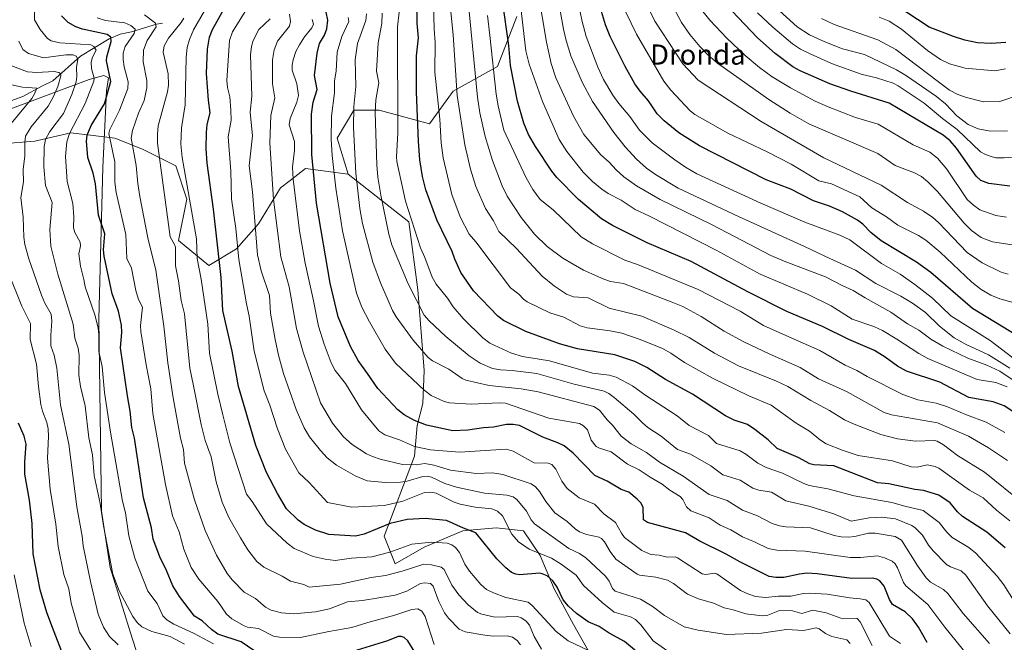
# Model space of a CAD drawing. Units: metres. Extents: x 664827 to 668282, y 4755855 to 4758235.
# Drawn here: x 665604 to 665995, y 4756983 to 4757230 of the extents above; entities that cross this region are included whole.
import ezdxf
from ezdxf.enums import TextEntityAlignment as Align

# ---------------------------------------------------------------- set-up
doc = ezdxf.new("R2010")
doc.units = ezdxf.units.M
doc.header["$MEASUREMENT"] = 0
for name, color, linetype, lineweight in [('Arbolado forestal CxS', 92, 'Continuous', 0), ('Corriente natural lineal', 142, 'Continuous', 13), ('Curva de nivel maestra', 30, 'Continuous', 30), ('Curva de nivel normal', 30, 'Continuous', 0), ('Espacio natural protegido', 121, 'Continuous', 13), ('Espacio natural protegido CxS', 121, 'Continuous', 0), ('Pastizal CxS', 92, 'Continuous', 0), ('Texto cartográfico', 7, 'Continuous', 0)]:
    doc.layers.add(name, color=color, linetype=linetype, lineweight=lineweight)
doc.styles.add('Style-Arial', font='txt')

# ---------------------------------------------------------------- blocks, each defined once
blk = doc.blocks.new('*U9')
at = {"layer": 'Pastizal CxS', "color": 92, "linetype": 'Continuous', "lineweight": 0}
blk.add_polyline3d([(665832.8491, 4756975.1167, 1218.5714), (665824.0798, 4756990.4637, 1222.8635), (665816.406, 4757004.7145, 1224.34), (665810.9251, 4757017.8695, 1230.0761), (665804.3485, 4757027.7353, 1231.9006), (665793.3855, 4757028.8315, 1227.7386), (665782.8786, 4757027.9563, 1225.4987), (665780.2307, 4757027.7357, 1224.8009), (665764.8839, 4757021.1589, 1220.2682), (665753.3737, 4757014.5829, 1218.3985), (665748.9889, 4757025.5459, 1224.5867), (665761.0482, 4757057.3365, 1243.4212), (665762.1443, 4757069.3945, 1249.5637), (665764.3377, 4757078.1645, 1252.949), (665764.8498, 4757091.2483, 1257.4958), (665762.3073, 4757123.2991, 1265.9502), (665758.7486, 4757150.2619, 1268.5867), (665734.7401, 4757169.1521, 1257.0563), (665730.3553, 4757183.4029, 1255.1968), (665736.8853, 4757194.5227, 1259.1169), (665747.0543, 4757194.5227, 1265.112), (665767.0339, 4757189.1217, 1277.1213), (665776.3969, 4757202.0385, 1283.0612), (665793.9367, 4757211.9053, 1295.1751), (665801.6109, 4757231.6371, 1303.0513)], dxfattribs=at)
blk = doc.blocks.new('*U11')
at = {"layer": 'Espacio natural protegido CxS', "color": 121, "linetype": 'Continuous', "lineweight": 0, "flags": 128}
blk.add_lwpolyline([(665650.7393, 4756979.3775), (665648.9614, 4756985.0475), (665640.1571, 4757013.1423), (665636.7955, 4757035.5121), (665635.7327, 4757111.7824), (665637.2657, 4757171.7559), (665638.7741, 4757202.2186), (665639.5752, 4757207.3406), (665637.7552, 4757208.2806), (665631.8443, 4757206.7566), (665559.2215, 4757179.5582)], dxfattribs=at)

msp = doc.modelspace()

# ---------------------------------------------------------------- linework, layer by layer
at = {"layer": 'Arbolado forestal CxS', "color": 92, "linetype": 'Continuous', "lineweight": 0}
for points in [[(665801.6109, 4757231.6371, 1303.0513), (665793.9367, 4757211.9053, 1295.1751), (665776.3969, 4757202.0385, 1283.0612), (665767.0339, 4757189.1217, 1277.1213), (665747.0543, 4757194.5227, 1265.112), (665736.8853, 4757194.5227, 1259.1169), (665730.3553, 4757183.4029, 1255.1968), (665734.7401, 4757169.1521, 1257.0563), (665717.7483, 4757171.3441, 1246.9023), (665711.6335, 4757166.5887, 1243.1154), (665707.8813, 4757163.6703, 1240.8746), (665699.1123, 4757149.4195, 1234.7236), (665690.3423, 4757139.5535, 1228.7426), (665679.3793, 4757132.9757, 1221.4449), (665667.3217, 4757142.8427, 1215.5673), (665670.6097, 4757159.2855, 1218.5351), (665666.2251, 4757172.4405, 1217.3314), (665653.0703, 4757179.0175, 1210.8441), (665642.1085, 4757183.4027, 1204.7038), (665633.4337, 4757184.4873, 1199.1605), (665624.5687, 4757185.5957, 1193.2824), (665610.3179, 4757182.3069, 1185.8225), (665597.1631, 4757181.2109, 1177.0785)], [(665801.6109, 4757231.6371, 1303.0513), (665793.9367, 4757211.9053, 1295.1751), (665776.3969, 4757202.0385, 1283.0612), (665767.0339, 4757189.1217, 1277.1213), (665747.0543, 4757194.5227, 1265.112), (665736.8853, 4757194.5227, 1259.1169), (665730.3553, 4757183.4029, 1255.1968), (665734.7401, 4757169.1521, 1257.0563)], [(665571.1245, 4757193.9091, 1166.5356), (665588.3933, 4757186.6921, 1170.5367), (665597.1631, 4757181.2109, 1177.0785), (665610.3179, 4757182.3069, 1185.8225), (665624.5687, 4757185.5957, 1193.2824), (665633.4337, 4757184.4873, 1199.1605), (665642.1085, 4757183.4027, 1204.7038), (665653.0703, 4757179.0175, 1210.8441), (665666.2251, 4757172.4405, 1217.3314), (665670.6097, 4757159.2855, 1218.5351), (665667.3217, 4757142.8427, 1215.5673), (665679.3793, 4757132.9757, 1221.4449), (665690.3423, 4757139.5535, 1228.7426), (665699.1123, 4757149.4195, 1234.7236), (665707.8813, 4757163.6703, 1240.8746), (665711.6335, 4757166.5887, 1243.1154), (665717.7483, 4757171.3441, 1246.9023), (665734.7401, 4757169.1521, 1257.0563)], [(665571.1245, 4757193.9091, 1166.5356), (665588.3933, 4757186.6921, 1170.5367), (665597.1631, 4757181.2109, 1177.0785), (665610.3179, 4757182.3069, 1185.8225), (665624.5687, 4757185.5957, 1193.2824), (665633.4337, 4757184.4873, 1199.1605), (665642.1085, 4757183.4027, 1204.7038), (665653.0703, 4757179.0175, 1210.8441), (665666.2251, 4757172.4405, 1217.3314), (665670.6097, 4757159.2855, 1218.5351), (665667.3217, 4757142.8427, 1215.5673), (665679.3793, 4757132.9757, 1221.4449), (665690.3423, 4757139.5535, 1228.7426), (665699.1123, 4757149.4195, 1234.7236), (665707.8813, 4757163.6703, 1240.8746), (665711.6335, 4757166.5887, 1243.1154), (665717.7483, 4757171.3441, 1246.9023), (665734.7401, 4757169.1521, 1257.0563)], [(665597.1631, 4757181.2109, 1177.0785), (665610.3179, 4757182.3069, 1185.8225), (665624.5687, 4757185.5957, 1193.2824), (665633.4337, 4757184.4873, 1199.1605), (665642.1085, 4757183.4027, 1204.7038), (665653.0703, 4757179.0175, 1210.8441), (665666.2251, 4757172.4405, 1217.3314), (665670.6097, 4757159.2855, 1218.5351), (665667.3217, 4757142.8427, 1215.5673), (665679.3793, 4757132.9757, 1221.4449), (665690.3423, 4757139.5535, 1228.7426), (665699.1123, 4757149.4195, 1234.7236), (665707.8813, 4757163.6703, 1240.8746), (665711.6335, 4757166.5887, 1243.1154), (665717.7483, 4757171.3441, 1246.9023), (665734.7401, 4757169.1521, 1257.0563), (665758.7486, 4757150.2619, 1268.5867), (665762.3073, 4757123.2991, 1265.9502), (665764.8498, 4757091.2483, 1257.4958), (665764.3377, 4757078.1645, 1252.949), (665762.1443, 4757069.3945, 1249.5637), (665761.0482, 4757057.3365, 1243.4212), (665748.9889, 4757025.5459, 1224.5867), (665753.3737, 4757014.5829, 1218.3985), (665764.8839, 4757021.1589, 1220.2682), (665780.2307, 4757027.7357, 1224.8009), (665782.8786, 4757027.9563, 1225.4987), (665793.3855, 4757028.8315, 1227.7386), (665804.3485, 4757027.7353, 1231.9006), (665810.9251, 4757017.8695, 1230.0761), (665816.406, 4757004.7145, 1224.34), (665824.0798, 4756990.4637, 1222.8635), (665832.8491, 4756975.1167, 1218.5714)], [(665734.7401, 4757169.1521, 1257.0563), (665758.7486, 4757150.2619, 1268.5867), (665762.3073, 4757123.2991, 1265.9502), (665764.8498, 4757091.2483, 1257.4958), (665764.3377, 4757078.1645, 1252.949), (665762.1443, 4757069.3945, 1249.5637), (665761.0482, 4757057.3365, 1243.4212), (665748.9889, 4757025.5459, 1224.5867), (665753.3737, 4757014.5829, 1218.3985), (665764.8839, 4757021.1589, 1220.2682), (665780.2307, 4757027.7357, 1224.8009), (665782.8786, 4757027.9563, 1225.4987), (665793.3855, 4757028.8315, 1227.7386), (665804.3485, 4757027.7353, 1231.9006), (665810.9251, 4757017.8695, 1230.0761), (665816.406, 4757004.7145, 1224.34), (665824.0798, 4756990.4637, 1222.8635), (665832.8491, 4756975.1167, 1218.5714), (665849.2929, 4756960.8647, 1215.911), (665862.4466, 4756946.6137, 1210.8995), (665887.6601, 4756945.5175, 1210.9291), (665902.5637, 4756935.1063, 1205.4576)]]:
    msp.add_polyline3d(points, dxfattribs=at)
at = {"layer": 'Corriente natural lineal', "color": 142, "linetype": 'Continuous', "lineweight": 13}
msp.add_polyline3d([(665661, 4757229, 1211.3815), (665658.5782, 4757228.6664, 1210.054), (665648.7343, 4757225.6414, 1204.7853), (665644.1351, 4757224.6739, 1202.9042), (665639.7471, 4757222.8058, 1200.4597), (665628.4775, 4757215.9853, 1192.4131), (665617.4793, 4757206.119, 1184.2303), (665613.3078, 4757204.2569, 1182.6763), (665605.566, 4757199.9096, 1178.9301), (665595.8589, 4757196.5359, 1175.0744), (665590.7011, 4757193.7216, 1172.2599), (665581.2899, 4757190.3001, 1168.3254), (665572.7712, 4757183.5524, 1163.5678), (665561, 4757177, 1159.5106)], dxfattribs=at)
at = {"layer": 'Curva de nivel maestra', "color": 30, "linetype": 'Continuous', "lineweight": 30, "flags": 128}
for points, elevation in [([(665995.45, 4757020.8701), (665988.22, 4757027.1301), (665978.52, 4757033.3701), (665976.6, 4757035.1701), (665973.72, 4757038.8201), (665969.23, 4757041.7901), (665963.15, 4757043.6401), (665959.62, 4757044.1201), (665949.37, 4757046.3101), (665944.8, 4757046.7401), (665927.51, 4757053.5201), (665919.5, 4757053.8901), (665917.98, 4757054.2101), (665913.39, 4757056.7901), (665905, 4757060.3401), (665901.45, 4757063.8101), (665896.19, 4757067.8601), (665893.21, 4757069.8801), (665887.93, 4757071.5901), (665884.43, 4757073.3201), (665871.37, 4757081.8901), (665860.69, 4757087.6501), (665853.22, 4757092.4601), (665848.43, 4757094.8501), (665840.57, 4757097.4301), (665825.67, 4757099.8901), (665818.6, 4757101.8401), (665805.21, 4757106.7801), (665796.33, 4757111.0801), (665794.16, 4757112.7701), (665784.4, 4757122.9301), (665779.47, 4757130.2101), (665777, 4757135.4001), (665775.97, 4757138.5101), (665769.94, 4757151.0701), (665765.49, 4757162.8901), (665764.14, 4757168.2101), (665763.19, 4757174.8901), (665762.58, 4757182.0801), (665761.88, 4757201.8001), (665761.77, 4757216.0401), (665762.62, 4757223.1801), (665762.1, 4757229.0801), (665761.99, 4757237.6101)], 1275), ([(666005.69, 4757070.2901), (665995.16, 4757077.2201), (665990.74, 4757078.8701), (665981.03, 4757080.6101), (665969.53, 4757086.6301), (665956.37, 4757091.0001), (665952.76, 4757093.0001), (665947.86, 4757096.6201), (665943.68, 4757099.1501), (665933.44, 4757103.5701), (665922.98, 4757108.7701), (665908.88, 4757114.7301), (665893.3, 4757122.5001), (665870.88, 4757134.5201), (665853.36, 4757141.9601), (665839.63, 4757148.7701), (665835.3, 4757151.5001), (665826.12, 4757159.0901), (665817.5, 4757167.7901), (665815.48, 4757170.3301), (665809, 4757180.0801), (665806.34, 4757184.9501), (665804.44, 4757189.3401), (665801.86, 4757198.0601), (665799.16, 4757212.2801), (665798.42, 4757220.1901), (665795.94, 4757237.8901)], 1300), ([(665995.71, 4757221.3601), (665989.98, 4757220.9601), (665984.56, 4757221.3001), (665979.5, 4757222.3301), (665974.95, 4757223.8301), (665965.3, 4757227.4601), (665951.85, 4757236.3801)], 1375), ([(665697.22, 4756980.2001), (665692.26, 4756983.7101), (665682.98, 4756986.7401), (665680.38, 4756988.5801), (665676.68, 4756991.9801), (665673.69, 4756993.8501), (665667.71, 4757001.6201), (665665.13, 4757005.8701), (665662.62, 4757011.8901), (665659.91, 4757017.3401), (665657.23, 4757024.3401), (665656.66, 4757028.8801), (665653.47, 4757040.8301), (665649.9, 4757064.5001), (665648.76, 4757068.7101), (665648.19, 4757075.1701), (665647.11, 4757081.2501), (665644.26, 4757100.2301), (665644.87, 4757106.3101), (665644.71, 4757109.3001), (665643.46, 4757114.7801), (665641.04, 4757121.7101), (665637.8, 4757136.6501), (665637.59, 4757139.1001), (665638.03, 4757145.4301), (665635.59, 4757152.9301), (665634.38, 4757165.2701), (665633.5, 4757169.5101), (665631.4, 4757175.7801), (665630.8, 4757182.1901), (665631.09, 4757184.6001), (665632.69, 4757188.4301), (665637.98, 4757197.0001), (665640.47, 4757205.8601), (665638.79, 4757214.1601), (665638.95, 4757215.7601), (665640.62, 4757221.7201), (665640.5, 4757223.5301), (665639.07, 4757224.5501), (665629.29, 4757226.6801), (665626.58, 4757227.5801), (665623.51, 4757229.3801), (665620.94, 4757232.0101)], 1200), ([(665854.1, 4756975.7301), (665844.43, 4756983.8101), (665838.28, 4756987.1201), (665834.28, 4756989.6701), (665830.03, 4756991.6401), (665825.38, 4756994.8301), (665822.16, 4756997.8101), (665820.07, 4757000.2901), (665817.65, 4757005.3701), (665815.94, 4757007.8301), (665813.69, 4757009.8601), (665811.74, 4757010.6501), (665810.82, 4757010.8301), (665802.64, 4757010.2601), (665801.26, 4757010.4701), (665799.56, 4757011.2001), (665797.22, 4757013.0001), (665793.67, 4757016.6001), (665785.34, 4757026.9401), (665780.44, 4757028.7301), (665773.73, 4757031.8001), (665765.23, 4757032.6301), (665758.08, 4757032.1801), (665751.41, 4757030.5501), (665741.05, 4757026.3001), (665737.6, 4757025.5901), (665727.08, 4757026.1901), (665721.74, 4757027.9201), (665717.25, 4757030.2101), (665714.87, 4757031.9501), (665710.21, 4757036.4101), (665706.58, 4757042.4301), (665702.24, 4757050.8201), (665698.01, 4757061.5801), (665691.12, 4757084.9401), (665688.6, 4757098.9801), (665684.95, 4757115.0901), (665684.23, 4757128.2101), (665681.21, 4757155.3001), (665678.76, 4757173.4901), (665678.38, 4757179.3901), (665678.44, 4757185.6601), (665678.75, 4757188.8101), (665679.94, 4757193.5201), (665679.22, 4757198.5101), (665678.44, 4757209.1401), (665678.84, 4757218.7101), (665679.64, 4757223.4901), (665680.87, 4757226.5401), (665685.17, 4757234.3901)], 1225), ([(665964.49, 4756983.3301), (665961.13, 4756989.4501), (665958.67, 4756992.7601), (665955.85, 4756995.5801), (665950.76, 4756998.4701), (665949.59, 4757000.4001), (665947.43, 4757005.7501), (665945.74, 4757007.8201), (665944.6, 4757008.5001), (665942.84, 4757008.8501), (665934.61, 4757008.7301), (665920.94, 4757010.5901), (665916.9, 4757010.8401), (665913.92, 4757010.4501), (665907.63, 4757009.1401), (665904.49, 4757009.1001), (665901.86, 4757009.6001), (665890.16, 4757015.3401), (665884.79, 4757018.4701), (665874.33, 4757023.5301), (665868.58, 4757026.9501), (665853.47, 4757030.9701), (665851.93, 4757032.1001), (665851.82, 4757036.9901), (665850.99, 4757038.5901), (665849.39, 4757040.2801), (665846.17, 4757042.9601), (665843.04, 4757044.0401), (665837.45, 4757047.3901), (665832.59, 4757049.6301), (665823.96, 4757058.5101), (665820.44, 4757061.3301), (665817.96, 4757062.5901), (665811.99, 4757064.8101), (665802.68, 4757069.4001), (665800.22, 4757069.8701), (665797.49, 4757069.8701), (665792.4, 4757068.8501), (665788.36, 4757068.5901), (665782.15, 4757067.6601), (665776.2, 4757067.4001), (665765.79, 4757069.6201), (665761.04, 4757071.4801), (665756.9, 4757073.7001), (665754.4, 4757075.6701), (665746.49, 4757084.1801), (665742.34, 4757090.1001), (665738.64, 4757095.1801), (665735.58, 4757100.7901), (665730.71, 4757112.6101), (665727.49, 4757125.8701), (665722.09, 4757157.6701), (665720.3, 4757176.9901), (665720.08, 4757192.9101), (665720.73, 4757197.7701), (665722.37, 4757202.7801), (665721.28, 4757208.2301), (665722.32, 4757217.1101), (665723.31, 4757220.9501), (665725.31, 4757224.2401), (665726.25, 4757226.8701), (665726.63, 4757230.2201), (665725.98, 4757233.4701)], 1250), ([(666000.08, 4757105.1101), (665982.54, 4757115.8101), (665966.04, 4757130.1301), (665960.34, 4757134.2101), (665946.27, 4757142.7201), (665942.13, 4757145.9901), (665938.94, 4757149.2701), (665936.83, 4757150.9701), (665930.95, 4757154.1501), (665925.75, 4757156.5001), (665919.45, 4757158.5801), (665910.38, 4757163.2701), (665900.57, 4757166.9401), (665874.17, 4757180.3601), (665865.98, 4757185.5901), (665860.13, 4757190.2901), (665857.4, 4757193.1301), (665853.98, 4757198.2901), (665850.59, 4757202.0601), (665848.48, 4757204.9301), (665844.65, 4757211.9101), (665838.75, 4757223.7901), (665836.86, 4757228.3401), (665835.27, 4757233.6701)], 1325), ([(665997.39, 4757164.4101), (665988.98, 4757165.4501), (665985.9, 4757166.5801), (665984, 4757168.4201), (665976.23, 4757179.4701), (665973.63, 4757182.3301), (665970.84, 4757184.6301), (665949.44, 4757197.3401), (665934.24, 4757202.0301), (665925.96, 4757205.0201), (665914.07, 4757210.0901), (665911.25, 4757211.6801), (665904.16, 4757217.0101), (665897.19, 4757223.2801), (665887, 4757234.0101)], 1350), ([(665622.24, 4756976.6701), (665617.3, 4756989.3401), (665615.13, 4756995.2901), (665612.48, 4757004.3201), (665609.66, 4757018.5701), (665609.24, 4757030.6201), (665608.12, 4757039.8601), (665606.39, 4757050.1801), (665606.29, 4757055.0801), (665606.91, 4757062.0301), (665606.12, 4757065.2701), (665603.79, 4757070.3801)], 1175), ([(665761.14, 4756979.5101), (665758.4, 4756984.0901), (665756.93, 4756985.3101), (665755.78, 4756985.8101), (665754.48, 4756985.7201), (665750.29, 4756984.0901), (665731.38, 4756978.2101)], 1200)]:
    msp.add_lwpolyline(points, dxfattribs=dict(at, elevation=elevation))
at = {"layer": 'Curva de nivel normal', "color": 30, "linetype": 'Continuous', "lineweight": 0, "flags": 128}
for points, elevation in [([(665859.63, 4757243.31), (665866.99, 4757229.29), (665870.32, 4757224.56), (665874.33, 4757219.85), (665877.49, 4757216.49), (665881.29, 4757213.25), (665901.64, 4757198.8), (665910.15, 4757193.39), (665917.6, 4757189.16), (665944.92, 4757177.34), (665951.9, 4757172.61), (665959.47, 4757169.69), (665962.25, 4757168.18), (665964.86, 4757166.07), (665968.59, 4757162.31), (665979.28, 4757149.69), (665982.12, 4757146.76), (665985.92, 4757144.01), (665990.47, 4757142.34), (665999.96, 4757140.9)], 1340), ([(666003.02, 4757038.3), (665987.25, 4757050.89), (665976.62, 4757057.56), (665971.08, 4757061.77), (665968.57, 4757063.31), (665967.47, 4757063.55), (665959.93, 4757063.23), (665952.82, 4757064.16), (665946.18, 4757065.9), (665935.62, 4757069.93), (665931.75, 4757071.72), (665925.82, 4757075.42), (665918.34, 4757079.32), (665909.18, 4757084.94), (665904.79, 4757087.03), (665889.68, 4757093.08), (665880.14, 4757098.1), (665870.11, 4757104.34), (665864.14, 4757107.32), (665851.25, 4757112.84), (665838.35, 4757115.96), (665829.93, 4757120.05), (665824.2, 4757120.56), (665821.4, 4757121.62), (665816.55, 4757124.78), (665811.69, 4757128.72), (665801.58, 4757139.61), (665794.44, 4757146.47), (665792.36, 4757150.66), (665789.23, 4757155.51), (665785.32, 4757164.28), (665783.23, 4757171.19), (665781.05, 4757180.76), (665777.95, 4757200.35), (665776.32, 4757224.46), (665774.8, 4757240.28)], 1285), ([(665998.23, 4757087.77), (665993.4, 4757090.96), (665988.25, 4757093.44), (665980.67, 4757096.19), (665970.82, 4757100.87), (665966.03, 4757103.77), (665961.23, 4757107.26), (665956.7, 4757109.84), (665950.17, 4757114.44), (665939.88, 4757120.09), (665935.23, 4757123.04), (665930.75, 4757124.96), (665924.13, 4757128.44), (665908.39, 4757134.32), (665902.43, 4757136.9), (665879.13, 4757149.11), (665858.52, 4757159.15), (665849.13, 4757164.5), (665844.06, 4757168.13), (665841.12, 4757170.84), (665838.28, 4757173.98), (665835.01, 4757176.87), (665828.26, 4757184.83), (665824.14, 4757192.1), (665817.08, 4757207.38), (665815.32, 4757213.03), (665813.37, 4757221.54), (665810.13, 4757241.26)], 1310), ([(666004.78, 4757091.48), (665989.58, 4757103.2), (665973.95, 4757113.02), (665966.66, 4757119.93), (665959.58, 4757125.45), (665953.76, 4757129.44), (665946.35, 4757133.71), (665933.8, 4757143.05), (665929.88, 4757144.92), (665915.95, 4757150.09), (665898.52, 4757157.65), (665873.16, 4757169.35), (665868.64, 4757171.9), (665864.31, 4757174.84), (665855.39, 4757181.65), (665850.39, 4757186.61), (665846.52, 4757192.05), (665842.14, 4757197.2), (665839.81, 4757200.51), (665836.07, 4757206.76), (665833.81, 4757211.57), (665829.19, 4757223.71), (665827.53, 4757229.71), (665824.92, 4757242.5)], 1320), ([(665681.18, 4756982.79), (665673.34, 4756987.13), (665665.46, 4756990.63), (665662.71, 4756992.31), (665661.16, 4756994.01), (665658.92, 4756998.88), (665655.18, 4757003.68), (665649.94, 4757016.88), (665647.63, 4757025.72), (665646.32, 4757034.81), (665645.04, 4757039.46), (665640.32, 4757066.79), (665637.92, 4757082.51), (665637.03, 4757092.87), (665635.66, 4757098.86), (665635.68, 4757105.42), (665635.39, 4757108.03), (665634.26, 4757113.02), (665630.23, 4757124.44), (665629.82, 4757127.41), (665628.48, 4757132.65), (665627.71, 4757137.52), (665628.38, 4757140.72), (665628.25, 4757142.16), (665626.2, 4757146.06), (665625.61, 4757147.92), (665625.82, 4757152.19), (665625.44, 4757157.53), (665623.15, 4757166.26), (665622.54, 4757176.16), (665623.01, 4757181.94), (665624.09, 4757185.25), (665630.25, 4757197.21), (665633.69, 4757206.05), (665633.8, 4757207.18), (665632.78, 4757211.03), (665632.62, 4757213.6), (665633.17, 4757215.62), (665634.65, 4757218.32), (665633.79, 4757219.84), (665632.48, 4757220.45), (665620.25, 4757221.25), (665616.83, 4757222.01), (665615.29, 4757222.95), (665612.46, 4757226.58), (665610.17, 4757230.39), (665610.26, 4757236.38)], 1195), ([(665838.22, 4756976.31), (665822.06, 4756984.04), (665817.23, 4756987.79), (665807.78, 4756998.08), (665806.14, 4756999.34), (665797.32, 4757001.29), (665792.37, 4757003.06), (665789.62, 4757004.46), (665787.34, 4757006.36), (665782.83, 4757011.65), (665781.07, 4757014.52), (665778.89, 4757019.06), (665777.36, 4757021.1), (665775.83, 4757022.13), (665774.02, 4757022.82), (665770.03, 4757023.09), (665767.88, 4757023.21), (665760.01, 4757022.38), (665751.24, 4757019.24), (665744.11, 4757017.33), (665736.02, 4757016.84), (665729.49, 4757015.97), (665725.6, 4757016.4), (665720.81, 4757017.45), (665713.26, 4757020.66), (665710.5, 4757022.72), (665702.31, 4757030.43), (665696.55, 4757039.37), (665694.38, 4757042.18), (665687.69, 4757062.52), (665684.91, 4757073.7), (665682.91, 4757081.86), (665679.63, 4757098.11), (665678.98, 4757109.6), (665676.35, 4757127.52), (665674.81, 4757135.68), (665674.42, 4757143.56), (665668.74, 4757175.74), (665668.28, 4757181.11), (665668.48, 4757187.58), (665670.03, 4757196.7), (665670.38, 4757215.6), (665670.73, 4757219.34), (665671.65, 4757222.6), (665673.3, 4757226.36), (665679.16, 4757236.49)], 1220), ([(665997.33, 4757031.7), (665992.1, 4757035.9), (665986.71, 4757040.78), (665981.4, 4757043.82), (665969.11, 4757052.53), (665967.68, 4757053.19), (665964.6, 4757053.82), (665960.54, 4757052.91), (665958.18, 4757053.01), (665950.77, 4757055.48), (665937.21, 4757057.51), (665931.15, 4757059.51), (665924.47, 4757062.25), (665922.19, 4757063.66), (665917.8, 4757067.17), (665912.49, 4757070.34), (665902.66, 4757077.46), (665893.79, 4757081.19), (665879.64, 4757088.09), (665868.23, 4757094.43), (665862.74, 4757098.19), (665859.48, 4757099.96), (665850.66, 4757103.62), (665843.35, 4757106.05), (665838.73, 4757107.03), (665829.61, 4757108.26), (665826.75, 4757108.98), (665820.29, 4757112.39), (665814.72, 4757114.2), (665805.77, 4757118.45), (665804.33, 4757119.52), (665802.48, 4757121.52), (665799.1, 4757124.11), (665785.42, 4757142.28), (665782.7, 4757145.33), (665779.13, 4757152.22), (665775.8, 4757161.04), (665772.34, 4757175.61), (665771.6, 4757181.6), (665771.09, 4757191.03), (665769.1, 4757209.6), (665769.2, 4757221.32), (665768.8, 4757226.63), (665768.62, 4757236.92)], 1280), ([(665996.27, 4757084.76), (665991.81, 4757086.5), (665984.4, 4757087.66), (665964.82, 4757096.06), (665961.22, 4757097.98), (665952.56, 4757103.75), (665946.75, 4757107.12), (665943.33, 4757108.7), (665934.72, 4757111.58), (665926.4, 4757116.91), (665917.01, 4757121.49), (665898.22, 4757129.47), (665880.78, 4757138.96), (665854.3, 4757152.54), (665848.67, 4757155.15), (665843.1, 4757158.84), (665837.89, 4757161.5), (665835.33, 4757163.18), (665831.64, 4757166.22), (665827.98, 4757169.96), (665821.52, 4757178.09), (665818.46, 4757182.94), (665811.86, 4757198.01), (665806.56, 4757212.76), (665805.25, 4757218.1), (665803.06, 4757236.26)], 1305), ([(665997.36, 4757092.17), (665988.91, 4757097.53), (665979.98, 4757101.54), (665975.27, 4757104.24), (665969.38, 4757108.82), (665963.84, 4757114.22), (665958.68, 4757117.99), (665954.03, 4757120.78), (665944.18, 4757125.79), (665936.12, 4757131.05), (665925.84, 4757135.68), (665915.91, 4757140.49), (665889.66, 4757152.3), (665865.74, 4757163.66), (665856.63, 4757168.96), (665853.08, 4757171.47), (665849.14, 4757175.11), (665844.7, 4757180.04), (665840.18, 4757185.71), (665831.72, 4757197.95), (665827.6, 4757205.69), (665823.11, 4757216.06), (665821.18, 4757222.13), (665820.16, 4757226.65), (665818.32, 4757237)], 1315), ([(666005.43, 4757116.39), (665993.4, 4757119.64), (665989.81, 4757121.15), (665986.04, 4757123.43), (665982.3, 4757126.3), (665969.7, 4757138.23), (665963.97, 4757142.99), (665961.12, 4757144.84), (665952.89, 4757148.89), (665948.46, 4757152.25), (665942.51, 4757155.84), (665937.77, 4757160.19), (665926.57, 4757165.3), (665921.6, 4757166.53), (665910.55, 4757173.18), (665901.05, 4757177.98), (665885.47, 4757185.43), (665872.33, 4757192.81), (665870.46, 4757194.34), (665862.75, 4757202.46), (665860.01, 4757206.1), (665849.11, 4757224.65), (665842.72, 4757238.06)], 1330), ([(665996.64, 4757129.49), (665993.95, 4757130.34), (665986.34, 4757134.04), (665980.38, 4757138.03), (665969, 4757149.99), (665966.73, 4757151.97), (665963.06, 4757154.44), (665956.67, 4757157.97), (665946.22, 4757164.74), (665923.55, 4757175.66), (665898.62, 4757190.02), (665873.66, 4757206.39), (665867.6, 4757212.94), (665856.48, 4757229.82), (665852.76, 4757237.46)], 1335), ([(665996.03, 4757152.09), (665991.84, 4757152.71), (665985.51, 4757155.05), (665982.92, 4757156.81), (665980.45, 4757159.1), (665972.4, 4757171.19), (665968.59, 4757175.46), (665965.59, 4757177.86), (665959.01, 4757180.85), (665945.14, 4757188.98), (665936.09, 4757191.67), (665925.24, 4757195.8), (665920.11, 4757198.14), (665910.24, 4757203.41), (665903, 4757207.83), (665898, 4757211.44), (665892.26, 4757216.27), (665885.04, 4757223.07), (665878.23, 4757230.28), (665873.96, 4757235.65)], 1345), ([(665996.46, 4757186.33), (665989.75, 4757186.22), (665984.75, 4757187.17), (665980.79, 4757188.91), (665976.33, 4757192.28), (665971.78, 4757197.01), (665968.29, 4757199.92), (665956.31, 4757208.19), (665952.38, 4757210.58), (665939.66, 4757216.62), (665930.97, 4757218.89), (665923.89, 4757221.69), (665917.85, 4757224.48), (665912.98, 4757227.65), (665901.65, 4757237.72)], 1360), ([(665803.06, 4756982.41), (665801.74, 4756984.12), (665799.91, 4756985.52), (665797.75, 4756986.02), (665792.29, 4756985.9), (665788.88, 4756986.32), (665781.14, 4756987.61), (665778.77, 4756988.63), (665774.52, 4756993), (665772.97, 4756995.14), (665770.67, 4756999.63), (665768.49, 4757005.76), (665767.42, 4757006.8), (665765.18, 4757007.01), (665763.41, 4757006.76), (665758.02, 4757003.81), (665753.29, 4757002.13), (665740.43, 4757000.06), (665734.37, 4756999.53), (665727.34, 4756996.77), (665721.78, 4756995.53), (665712.98, 4756994.81), (665708.19, 4756995.19), (665704.14, 4756996.26), (665701.87, 4756997.45), (665697.9, 4757000.81), (665693.47, 4757003.35), (665688.6, 4757008.19), (665686.67, 4757010.76), (665682.41, 4757018.03), (665677.87, 4757027.83), (665673.73, 4757039.95), (665669.74, 4757054.55), (665669.28, 4757059.98), (665668.16, 4757064.44), (665665.18, 4757080.44), (665663.13, 4757094.29), (665661.55, 4757108.86), (665658.39, 4757131.14), (665655.15, 4757143.88), (665651.99, 4757160.36), (665651.13, 4757165.45), (665650.49, 4757172.62), (665648.58, 4757183.38), (665649.1, 4757186.49), (665651.5, 4757193.35), (665653.64, 4757198.37), (665654.81, 4757203.45), (665654.79, 4757206.33), (665653.3, 4757213.67), (665653.45, 4757218.3), (665654.93, 4757222.24), (665658.46, 4757227.66), (665658.25, 4757229.03), (665653.88, 4757232.3)], 1210), ([(665861.16, 4756980.25), (665855.78, 4756984.08), (665850.84, 4756990.39), (665848.73, 4756992.5), (665846.78, 4756993.59), (665840.34, 4756995.36), (665835.52, 4756999.28), (665828.14, 4757006.01), (665825.14, 4757010.09), (665819.24, 4757014.47), (665815.36, 4757016.9), (665806.56, 4757020.41), (665802.3, 4757023.31), (665799.6, 4757026.37), (665795.99, 4757033.67), (665793.99, 4757035.49), (665791.75, 4757036.35), (665785.14, 4757037.02), (665779.2, 4757038.24), (665776.83, 4757039.06), (665769.61, 4757042.68), (665767.45, 4757043.08), (665765, 4757042.85), (665756.4, 4757039.47), (665749.05, 4757037.72), (665736.2, 4757037.1), (665726.55, 4757038.9), (665719.15, 4757046.87), (665715.17, 4757050.68), (665709.83, 4757060.09), (665706.61, 4757068.13), (665703.55, 4757077.56), (665701.32, 4757083.26), (665697.37, 4757099), (665695.44, 4757112.84), (665694.29, 4757117.69), (665691.25, 4757135.36), (665690.14, 4757147.6), (665688.38, 4757159.34), (665688.12, 4757170.36), (665687.07, 4757183.96), (665688.3, 4757190.63), (665688.17, 4757194.49), (665687.68, 4757199.78), (665686.73, 4757203.5), (665686.58, 4757206.28), (665687.61, 4757222.15), (665688.72, 4757225.6), (665693.79, 4757233.66)], 1230), ([(665942.75, 4756982.18), (665938.01, 4756991.56), (665936.72, 4756992.93), (665930.22, 4756993.03), (665924.42, 4756995.11), (665919.17, 4756996.24), (665914.78, 4756994.85), (665911.08, 4756995.96), (665905.97, 4756996.08), (665901.34, 4756994.19), (665899.14, 4756993.93), (665892.51, 4756994.69), (665887.56, 4756996.28), (665883.93, 4756997.08), (665879.71, 4756999), (665873.83, 4757000.7), (665869.39, 4757002.56), (665863.85, 4757006.77), (665861.43, 4757008.06), (665856.89, 4757009.3), (665850.34, 4757010.11), (665849.37, 4757010.49), (665841, 4757016.48), (665838.7, 4757019.54), (665836.46, 4757023.36), (665835.28, 4757024.65), (665834.28, 4757025.16), (665829.27, 4757026.17), (665826.57, 4757027.31), (665824.8, 4757028.45), (665821.57, 4757031.42), (665816.7, 4757034.76), (665813.12, 4757039.36), (665810.75, 4757043.21), (665809.09, 4757045.17), (665807.35, 4757046.31), (665796.12, 4757050.01), (665791.96, 4757050.68), (665785.51, 4757050.39), (665775.25, 4757051.75), (665768.64, 4757053.66), (665765.18, 4757054.33), (665761.7, 4757053.88), (665756.23, 4757054), (665747.38, 4757056.15), (665744.29, 4757057.18), (665742, 4757058.27), (665736.32, 4757061.88), (665732.78, 4757064.94), (665728.51, 4757070.41), (665723.73, 4757078.51), (665716.83, 4757098.53), (665714.16, 4757107.96), (665711.32, 4757124.44), (665707.95, 4757136.41), (665705.07, 4757159.05), (665703.54, 4757181.42), (665704, 4757192.39), (665705.54, 4757199.44), (665704.69, 4757205.04), (665704.65, 4757214.46), (665705.37, 4757218.5), (665706.64, 4757221.86), (665711.4, 4757227.85), (665711.74, 4757229.77), (665711.38, 4757232.67)], 1240), ([(665984.53, 4756973.41), (665971.49, 4756989.5), (665964.86, 4756998.52), (665956.03, 4757005.83), (665955.18, 4757007.2), (665952.81, 4757013.04), (665951.78, 4757014.6), (665950.61, 4757015.66), (665947.65, 4757017.01), (665944.8, 4757017.72), (665938.1, 4757017.05), (665934, 4757017.13), (665916.14, 4757019.58), (665904.8, 4757020.05), (665901.43, 4757020.64), (665896.31, 4757023.24), (665891.28, 4757025.3), (665886.59, 4757028.06), (665882.32, 4757029.98), (665878.03, 4757032.78), (665870.77, 4757035.63), (665868.96, 4757037.22), (665867.61, 4757040.07), (665866.46, 4757041.34), (665862.36, 4757043.77), (665859.32, 4757046.22), (665854.59, 4757048.92), (665850.17, 4757051.82), (665845.56, 4757054.18), (665839.07, 4757059.06), (665834.41, 4757060.41), (665833.14, 4757061.14), (665831.21, 4757063.66), (665829.67, 4757067.79), (665828.14, 4757069.31), (665826.48, 4757070.24), (665814.37, 4757072.4), (665797.1, 4757078.32), (665794.59, 4757078.47), (665783.48, 4757077.89), (665774.9, 4757078.49), (665772.86, 4757078.98), (665767.62, 4757081.41), (665764.86, 4757083.52), (665753.45, 4757094.14), (665749.36, 4757099.7), (665743.11, 4757110.61), (665740.13, 4757116.4), (665738.02, 4757121.91), (665732.38, 4757146.65), (665729.73, 4757163.65), (665728.28, 4757176.58), (665727.89, 4757183.06), (665728.1, 4757192.1), (665729.21, 4757201.43), (665729.31, 4757206.16), (665729.91, 4757210.04), (665730.34, 4757217.61), (665732.2, 4757223.8), (665734.9, 4757229.71), (665734.73, 4757231.32)], 1255), ([(665989.33, 4756982.98), (665978.82, 4756994.83), (665972.81, 4757002.87), (665970.97, 4757004.42), (665965.84, 4757007.32), (665964.2, 4757009.01), (665960.78, 4757013.72), (665954.41, 4757023.96), (665951.85, 4757025.38), (665943.95, 4757026.79), (665941.28, 4757026.78), (665935.81, 4757025.48), (665933.35, 4757025.18), (665930.38, 4757025.33), (665927.68, 4757025.85), (665918.24, 4757028.81), (665908.44, 4757029.25), (665905.86, 4757029.64), (665903.01, 4757030.6), (665897.22, 4757033.65), (665891.24, 4757035.85), (665885.08, 4757039.77), (665878.06, 4757042.07), (665867.69, 4757049.41), (665858.22, 4757054.89), (665853.12, 4757058.72), (665847.01, 4757062.17), (665843.11, 4757065.27), (665839.56, 4757069.6), (665837.49, 4757071.68), (665834.52, 4757075.54), (665832.28, 4757077.05), (665810.13, 4757082.86), (665803.43, 4757084.01), (665790.62, 4757085.27), (665781.38, 4757087.48), (665780, 4757088.11), (665774.66, 4757091.84), (665768.19, 4757095.17), (665766.4, 4757096.45), (665760.45, 4757103.25), (665753.78, 4757112.51), (665752.33, 4757115.12), (665747.52, 4757126.05), (665744.51, 4757134.28), (665740.43, 4757149.59), (665739.34, 4757155.5), (665737.79, 4757169.57), (665736.83, 4757187.67), (665736.94, 4757196.04), (665737.78, 4757203.98), (665737.52, 4757214.54), (665738.45, 4757221.03), (665741.64, 4757230.15), (665742, 4757232.8)], 1260), ([(665997.53, 4756986.82), (665988.49, 4756997.94), (665979.88, 4757010.12), (665977.99, 4757011.76), (665973.81, 4757013.35), (665972.16, 4757014.38), (665966.96, 4757019.73), (665965.1, 4757022.04), (665962.7, 4757025.95), (665959.8, 4757028.86), (665958.39, 4757029.78), (665951.98, 4757032.45), (665946.56, 4757033.05), (665941.53, 4757032.81), (665934.43, 4757031.45), (665927.52, 4757034.4), (665917.58, 4757037.41), (665908.39, 4757039.57), (665902.74, 4757042.97), (665897.66, 4757043.86), (665895.32, 4757044.57), (665890.31, 4757047.77), (665883.36, 4757049.89), (665878.6, 4757053.45), (665870.54, 4757058.1), (665865.45, 4757059.97), (665858.9, 4757065.19), (665853.69, 4757068.68), (665851.54, 4757070.51), (665848.16, 4757073.94), (665840.24, 4757080.53), (665838.16, 4757082.09), (665836.26, 4757083.04), (665824.4, 4757085.81), (665809.57, 4757090.1), (665799.86, 4757091.3), (665795.21, 4757091.54), (665791.97, 4757092.12), (665787.06, 4757094.14), (665782.71, 4757097.06), (665773.47, 4757104.82), (665766.88, 4757110.96), (665764.9, 4757113.23), (665758.56, 4757125.66), (665752.07, 4757141.07), (665750.87, 4757145.35), (665747.66, 4757160.77), (665746.53, 4757167.91), (665746.1, 4757172.8), (665745.4, 4757193.65), (665745.62, 4757198.65), (665746.92, 4757205.35), (665745.92, 4757209.96), (665746.63, 4757221.21), (665748, 4757228.94), (665748.2, 4757232.99)], 1265), ([(665998.84, 4757000.23), (665995.02, 4757006.29), (665992.31, 4757009.7), (665983.84, 4757018.81), (665981.11, 4757021.1), (665974.49, 4757024.98), (665972.31, 4757027.15), (665969.31, 4757031.04), (665962.96, 4757035.78), (665955.72, 4757037.49), (665950.56, 4757038.9), (665935.53, 4757041.54), (665925.1, 4757044.31), (665917.68, 4757045.69), (665915.55, 4757046.44), (665907.06, 4757050.58), (665900.67, 4757052.82), (665897.32, 4757054.55), (665892.61, 4757058.11), (665890.37, 4757059.36), (665880.96, 4757062.32), (665877.76, 4757065.46), (665870.1, 4757069.5), (665865.25, 4757073.32), (665852.48, 4757081.56), (665847.56, 4757085.16), (665841.12, 4757088.68), (665838.31, 4757089.48), (665831.69, 4757090.19), (665814.56, 4757095.06), (665803.95, 4757096.87), (665799.48, 4757098.14), (665790.89, 4757102.07), (665788.12, 4757104.26), (665780.44, 4757111.76), (665776.43, 4757116.47), (665774.1, 4757119.98), (665769.63, 4757125.48), (665768.07, 4757128.3), (665765.17, 4757136.11), (665763.44, 4757139.89), (665757.46, 4757158.48), (665754.06, 4757174.17), (665753.82, 4757176.03), (665754.4, 4757185.42), (665754.22, 4757227.56), (665754.93, 4757233.42)], 1270), ([(665996.39, 4757055.53), (665988.86, 4757060.61), (665980.89, 4757065.2), (665968.67, 4757070.55), (665950.36, 4757073.74), (665947.52, 4757074.58), (665932.72, 4757082.79), (665921.37, 4757087.95), (665914.16, 4757092.51), (665901.87, 4757097.84), (665891.75, 4757102.64), (665883.91, 4757106.94), (665874.81, 4757112.7), (665867.49, 4757116.64), (665862.92, 4757118.45), (665843.94, 4757125.85), (665838.81, 4757126.58), (665836.18, 4757127.49), (665828.16, 4757131.06), (665819.86, 4757135.82), (665813.73, 4757140.46), (665808.69, 4757145.36), (665803.34, 4757152.03), (665797.84, 4757160.44), (665795.8, 4757164.49), (665792.02, 4757174.56), (665789.11, 4757184.15), (665786.97, 4757193.54), (665786.06, 4757199.66), (665782.63, 4757235.02)], 1290), ([(665995.32, 4757066.63), (665988.02, 4757070.76), (665980.1, 4757073.69), (665972.59, 4757076.9), (665968.13, 4757078.32), (665960.8, 4757079.6), (665954.94, 4757081.81), (665940.69, 4757088.95), (665936.6, 4757091.33), (665932.01, 4757093.41), (665921.99, 4757099.18), (665907.23, 4757105.66), (665899.63, 4757109.19), (665890.3, 4757114.75), (665873.57, 4757123.4), (665849.57, 4757133.32), (665844.51, 4757135.02), (665831.62, 4757141.5), (665827.24, 4757144.32), (665816.08, 4757155.06), (665810.91, 4757159.14), (665808, 4757163.08), (665805.33, 4757167.71), (665796.51, 4757186.65), (665794.22, 4757196.26), (665793.41, 4757200.94), (665790.87, 4757224.11), (665790.01, 4757232.08)], 1295), ([(666011.2, 4757176.93), (665995.12, 4757175.68), (665991.83, 4757175.68), (665990.29, 4757175.98), (665987.64, 4757176.91), (665985.67, 4757178.08), (665976.49, 4757186.87), (665970.68, 4757191.21), (665963.32, 4757197.3), (665953.05, 4757204.22), (665951.04, 4757205.28), (665944.38, 4757207.4), (665938.31, 4757208.77), (665926.53, 4757213.12), (665917.79, 4757216.98), (665914.29, 4757218.77), (665911.05, 4757220.9), (665903.33, 4757227.45), (665897.24, 4757233.17)], 1355), ([(665995.64, 4757210.88), (665991.38, 4757210.19), (665979.6, 4757211.25), (665973.41, 4757212.96), (665969.89, 4757214.63), (665964.62, 4757218.26), (665954.31, 4757226.62), (665949.41, 4757229.79), (665945.51, 4757231.41)], 1370), ([(665768.79, 4756982.63), (665765.27, 4756993.67), (665763.97, 4756995.83), (665762.39, 4756996.76), (665759.95, 4756996.46), (665753.28, 4756994.16), (665742.47, 4756991.37), (665736.11, 4756989.32), (665726.96, 4756987.74), (665715.8, 4756985.36), (665707.41, 4756985.52), (665705.09, 4756985.94), (665699.09, 4756988.97), (665694.74, 4756989.53), (665693.45, 4756989.99), (665688.5, 4756992.83), (665686.35, 4756994.63), (665682.94, 4756999.65), (665675.4, 4757008.48), (665672.3, 4757013.13), (665669.49, 4757020.39), (665667.58, 4757027.33), (665664.98, 4757033.69), (665662.24, 4757046.1), (665657.11, 4757074.22), (665656.4, 4757084.04), (665654.45, 4757093.53), (665652.38, 4757106.81), (665652.24, 4757109.07), (665653.06, 4757116.35), (665651.49, 4757119.48), (665650.46, 4757122.97), (665648.62, 4757131.81), (665646.79, 4757135.76), (665646.41, 4757145.18), (665642.54, 4757161.9), (665642.11, 4757165.98), (665642.1, 4757174.04), (665639.69, 4757185.31), (665640.1, 4757186.88), (665643.94, 4757194.49), (665647.21, 4757203.1), (665647.42, 4757205.84), (665645.76, 4757211.67), (665645.38, 4757214.59), (665645.42, 4757217.21), (665646.17, 4757219.75), (665649.71, 4757224.99), (665650.08, 4757226.63), (665648.47, 4757228.13), (665646.02, 4757229.25), (665638.41, 4757230.13), (665635.05, 4757231.14)], 1205), ([(665811.38, 4756980.78), (665808.53, 4756985.81), (665806.67, 4756990.21), (665805.2, 4756991.92), (665803.34, 4756993.21), (665801.9, 4756993.69), (665792.9, 4756993.41), (665787.69, 4756994.58), (665786.05, 4756995.32), (665782.35, 4756998.3), (665778.56, 4757002.26), (665775.9, 4757006.08), (665772.79, 4757012.32), (665771.62, 4757013.31), (665767.71, 4757014.24), (665764.67, 4757014.45), (665756.16, 4757011.62), (665749.51, 4757010.01), (665743.8, 4757009.13), (665731.69, 4757006.54), (665719.22, 4757005.31), (665717.03, 4757006.4), (665711.79, 4757007.76), (665708.49, 4757009.72), (665701.16, 4757013.32), (665698.43, 4757015.52), (665694.84, 4757020.14), (665691.89, 4757024.88), (665687.29, 4757032.92), (665684.73, 4757038.99), (665682.25, 4757047.15), (665680.36, 4757057.07), (665677.97, 4757063.57), (665676.32, 4757069.81), (665673.24, 4757085.18), (665671.81, 4757092.25), (665669.74, 4757113.73), (665668.4, 4757119.07), (665667.39, 4757126.87), (665666.11, 4757132.73), (665666.12, 4757140.15), (665665.78, 4757141.29), (665664.04, 4757144.33), (665659.05, 4757181.44), (665658.94, 4757185.08), (665659.28, 4757188.38), (665662.91, 4757201.8), (665663.36, 4757204.4), (665663.23, 4757208.92), (665661.23, 4757217.51), (665661.7, 4757220.11), (665663.3, 4757223.14), (665668.39, 4757229.35), (665669.43, 4757231.08)], 1215), ([(665933.94, 4756982.94), (665932.67, 4756984.38), (665926.75, 4756985.73), (665924.17, 4756987), (665921.7, 4756988.78), (665920.45, 4756989.15), (665915.51, 4756988.2), (665908.73, 4756988.54), (665898.79, 4756987.15), (665884.83, 4756986.5), (665873.61, 4756988.26), (665868.08, 4756989.54), (665860.22, 4756994.14), (665855.35, 4756997.76), (665850.72, 4757000.62), (665840.7, 4757003.72), (665839.62, 4757004.79), (665838.28, 4757007.74), (665836.8, 4757009.66), (665829.01, 4757017.03), (665826.59, 4757018.72), (665822.3, 4757020.72), (665808.68, 4757030.47), (665807.32, 4757032.09), (665805.47, 4757035.49), (665801.71, 4757040.08), (665800.16, 4757041.18), (665797.64, 4757041.83), (665788.81, 4757042.68), (665777.65, 4757045.01), (665773.06, 4757046.46), (665767.8, 4757048.95), (665766.14, 4757049.39), (665764.39, 4757049.29), (665758.1, 4757047.33), (665755.43, 4757046.97), (665749.46, 4757046.8), (665742.27, 4757047.55), (665737.42, 4757049.56), (665730.09, 4757053.73), (665726.4, 4757056.66), (665723.67, 4757059.48), (665719.4, 4757064.96), (665717.25, 4757068.58), (665714, 4757075.82), (665709.02, 4757090.09), (665706.99, 4757097.3), (665705.67, 4757103.52), (665703.91, 4757114.02), (665703.42, 4757121.09), (665700.18, 4757130.77), (665698.72, 4757137.17), (665696.73, 4757162.15), (665695.42, 4757172.45), (665696.76, 4757184.39), (665695.82, 4757193.77), (665696.44, 4757200.08), (665695.91, 4757216.48), (665696.35, 4757219.76), (665697.03, 4757222.15), (665699.28, 4757226.58), (665703.74, 4757230.77)], 1235), ([(665953.99, 4756982.98), (665949.55, 4756985.84), (665941.51, 4756999.29), (665940.21, 4757000.36), (665937.94, 4757000.75), (665933.78, 4757001.04), (665924.88, 4757002.52), (665917.68, 4757002.95), (665915.48, 4757002.87), (665910.47, 4757001.7), (665905.58, 4757001.8), (665900.37, 4757001.29), (665896.38, 4757001.69), (665893.35, 4757002.64), (665890.47, 4757004.06), (665881.1, 4757010.68), (665880.2, 4757010.85), (665876.59, 4757010.31), (665875.16, 4757010.68), (665865.43, 4757017.01), (665864.5, 4757017.31), (665861.37, 4757017.27), (665858.12, 4757017.99), (665854.8, 4757018.31), (665851.21, 4757019.84), (665844.44, 4757025.05), (665843.19, 4757026.73), (665840.84, 4757031.02), (665836.18, 4757034.44), (665832.42, 4757038.3), (665826.38, 4757040.73), (665821.68, 4757044.41), (665819.45, 4757047.32), (665817.16, 4757052.08), (665815.49, 4757053.94), (665814.13, 4757054.48), (665808.59, 4757054.71), (665800.16, 4757059.27), (665797.37, 4757060.13), (665778.85, 4757058.88), (665767.35, 4757059.87), (665760.97, 4757061.17), (665755.08, 4757063.76), (665749.3, 4757065.74), (665746.84, 4757067.32), (665739.94, 4757075.66), (665733.65, 4757086.14), (665729.58, 4757091.23), (665728, 4757094.37), (665725.18, 4757101.72), (665722.94, 4757108.92), (665720.86, 4757119.59), (665717.58, 4757133.85), (665715.41, 4757146.7), (665712.81, 4757167.15), (665712.62, 4757171.87), (665713.41, 4757178.63), (665713.41, 4757182.08), (665711.25, 4757188.67), (665711.72, 4757191.21), (665714.34, 4757197.78), (665714.92, 4757200.3), (665714.33, 4757204.93), (665712.46, 4757210.42), (665712.43, 4757212.43), (665712.83, 4757214.57), (665713.97, 4757217.84), (665715.31, 4757220.48), (665717.38, 4757223.67), (665720.25, 4757227.18), (665720.91, 4757228.71), (665720.44, 4757230.5)], 1245), ([(666008.96, 4757203.31), (665993.45, 4757197.94), (665986.87, 4757197.9), (665980.14, 4757199.53), (665976.72, 4757200.77), (665973.45, 4757202.52), (665952.11, 4757218.63), (665944.98, 4757222.4), (665927.68, 4757228.48), (665922.64, 4757230.97)], 1365), ([(665669.78, 4756982.71), (665663.98, 4756985.73), (665656.74, 4756987.69), (665652.82, 4756989.64), (665650.99, 4756991.32), (665649.25, 4756993.67), (665643.73, 4757003.84), (665641.29, 4757010.47), (665637.5, 4757029.61), (665636.23, 4757038.57), (665633.87, 4757049.58), (665633.13, 4757057.88), (665631.8, 4757064.52), (665630.33, 4757077.3), (665628.44, 4757084.96), (665627.76, 4757089.49), (665627.95, 4757097.31), (665627.45, 4757100.18), (665626.21, 4757104.13), (665625.46, 4757109.69), (665619.47, 4757129.51), (665616.69, 4757140.6), (665616.24, 4757147.23), (665617.17, 4757157.89), (665614.52, 4757164.61), (665613.91, 4757172.06), (665614.07, 4757180.08), (665614.51, 4757182.87), (665616.29, 4757186.04), (665621.64, 4757193.26), (665625.03, 4757200.72), (665626.66, 4757205.77), (665626.93, 4757207.95), (665626.78, 4757211.49), (665627.32, 4757214.76), (665626.66, 4757216.01), (665625.53, 4757216.45), (665622.58, 4757216.43), (665613.7, 4757215.25), (665607.76, 4757217.07), (665605.57, 4757218.57), (665603.94, 4757221.93)], 1190), ([(665643.4, 4756982.48), (665639.89, 4756985.81), (665637.52, 4756989.52), (665635.49, 4756994.58), (665632.36, 4757007.57), (665629.52, 4757021.71), (665629.11, 4757025.53), (665626.99, 4757037.14), (665623.74, 4757062.09), (665620.44, 4757077.71), (665619.01, 4757092.26), (665618.01, 4757097.31), (665616.62, 4757101.11), (665616.6, 4757105.23), (665617.05, 4757110.89), (665616.75, 4757113.67), (665614.32, 4757117.93), (665612.89, 4757121.15), (665607.95, 4757135.51), (665606.35, 4757141.23), (665605.91, 4757144.15), (665605.64, 4757152.09), (665604.73, 4757159.95), (665605.74, 4757166.13), (665605.73, 4757171.07), (665606.36, 4757176.37), (665606.28, 4757181.87), (665606.58, 4757184.18), (665608.85, 4757187.98), (665615.57, 4757196.19), (665617.7, 4757199.96), (665619.42, 4757203.95), (665620.68, 4757208.16), (665620.45, 4757209.06), (665619.83, 4757209.55), (665618.04, 4757209.82), (665611.09, 4757209.51), (665607.41, 4757209.78), (665600.8, 4757212.31)], 1185), ([(665600.93, 4757189.32), (665609.09, 4757199.22), (665610.21, 4757201.07), (665611.05, 4757203.32), (665605.42, 4757203.68), (665596.71, 4757205.51)], 1180), ([(665633.73, 4756978.42), (665628.02, 4756987.53), (665624.69, 4756998.98), (665623.75, 4757004.61), (665621.87, 4757010.42), (665619.62, 4757021.49), (665618.68, 4757030.3), (665616.37, 4757044.15), (665615.29, 4757056.55), (665615.76, 4757065.05), (665615.63, 4757068.09), (665615.13, 4757070.59), (665613.35, 4757075.09), (665612.74, 4757077.74), (665611.74, 4757084.95), (665611.02, 4757093.73), (665608.51, 4757103.54), (665608.61, 4757109.91), (665605.11, 4757116.73), (665599.93, 4757129.59)], 1180), ([(665608.87, 4756981.8), (665606.03, 4756991.05), (665602.12, 4757010.23)], 1170)]:
    msp.add_lwpolyline(points, dxfattribs=dict(at, elevation=elevation))
at = {"layer": 'Espacio natural protegido', "color": 121, "linetype": 'Continuous', "lineweight": 13, "flags": 128}
msp.add_lwpolyline([(665650.7393, 4756979.3775), (665648.9614, 4756985.0475), (665640.1571, 4757013.1423), (665636.7955, 4757035.5121), (665635.7327, 4757111.7824), (665637.2657, 4757171.7559), (665638.7741, 4757202.2186), (665639.5752, 4757207.3406), (665637.7552, 4757208.2806), (665631.8443, 4757206.7566), (665559.2215, 4757179.5582)], dxfattribs=at)
at = {"layer": 'Pastizal CxS', "color": 92, "linetype": 'Continuous', "lineweight": 0}
for points in [[(665801.6109, 4757231.6371, 1303.0513), (665793.9367, 4757211.9053, 1295.1751), (665776.3969, 4757202.0385, 1283.0612), (665767.0339, 4757189.1217, 1277.1213), (665747.0543, 4757194.5227, 1265.112), (665736.8853, 4757194.5227, 1259.1169), (665730.3553, 4757183.4029, 1255.1968), (665734.7401, 4757169.1521, 1257.0563)], [(665734.7401, 4757169.1521, 1257.0563), (665758.7486, 4757150.2619, 1268.5867), (665762.3073, 4757123.2991, 1265.9502), (665764.8498, 4757091.2483, 1257.4958), (665764.3377, 4757078.1645, 1252.949), (665762.1443, 4757069.3945, 1249.5637), (665761.0482, 4757057.3365, 1243.4212), (665748.9889, 4757025.5459, 1224.5867), (665753.3737, 4757014.5829, 1218.3985), (665764.8839, 4757021.1589, 1220.2682), (665780.2307, 4757027.7357, 1224.8009), (665782.8786, 4757027.9563, 1225.4987), (665793.3855, 4757028.8315, 1227.7386), (665804.3485, 4757027.7353, 1231.9006), (665810.9251, 4757017.8695, 1230.0761), (665816.406, 4757004.7145, 1224.34), (665824.0798, 4756990.4637, 1222.8635), (665832.8491, 4756975.1167, 1218.5714), (665849.2929, 4756960.8647, 1215.911), (665862.4466, 4756946.6137, 1210.8995), (665887.6601, 4756945.5175, 1210.9291), (665902.5637, 4756935.1063, 1205.4576)]]:
    msp.add_polyline3d(points, dxfattribs=at)

# ---------------------------------------------------------------- block references
at = {"layer": 'Espacio natural protegido CxS', "color": 121, "linetype": 'Continuous', "lineweight": 0}
msp.add_blockref('*U11', (0, 0), dxfattribs=at)
at = {"layer": 'Pastizal CxS', "color": 92, "linetype": 'Continuous', "lineweight": 0}
msp.add_blockref('*U9', (0, 0), dxfattribs=at)

# ---------------------------------------------------------------- texts
at = {"layer": 'Texto cartográfico', "color": 7, "linetype": 'Continuous', "lineweight": 0, "style": 'Style-Arial'}
msp.add_text('Dronda', height=8, dxfattribs=at).set_placement((665873.5106, 4757216.6001), align=Align.MIDDLE_CENTER)

doc.saveas('drawing.dxf')
